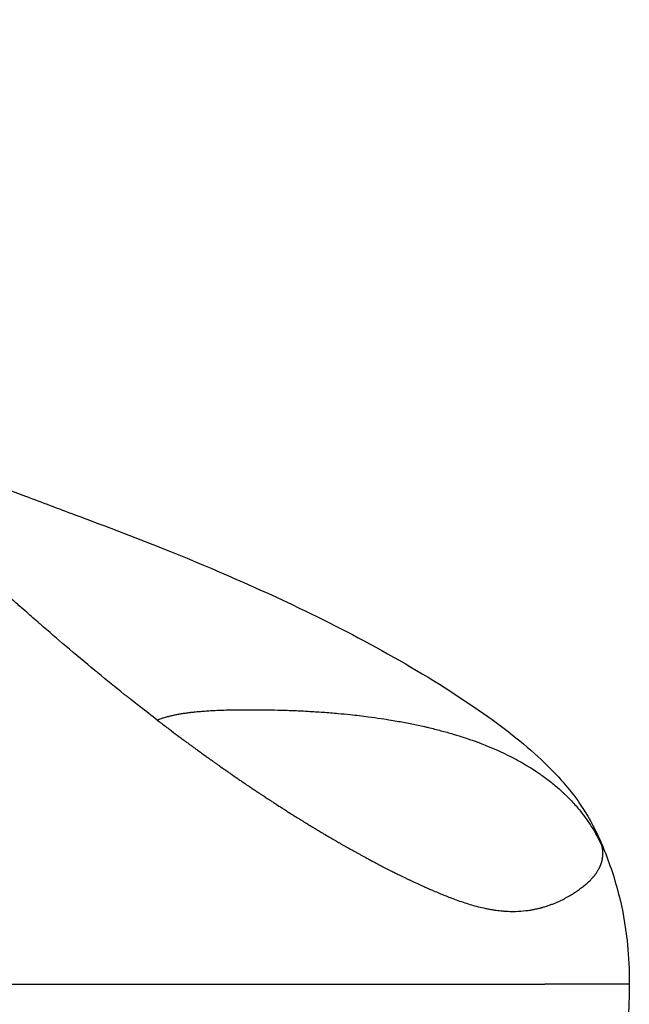
# Model space of a CAD drawing. Units: millimetres. Extents: x -302 to 12336, y 14 to 3266.
# Drawn here: x 4040 to 4098, y 1329 to 1423 of the extents above; entities that cross this region are included whole.
import ezdxf

# ---------------------------------------------------------------- set-up
doc = ezdxf.new("R2010")
doc.units = ezdxf.units.MM
doc.styles.get("Standard").update_dxf_attribs({"font": 'arial.ttf'})
doc.dimstyles.new('ISO-25', dxfattribs={"dimtxt": 2.5, "dimasz": 2.5, "dimexe": 1.25, "dimexo": 0.625, "dimtad": 1, "dimtxsty": 'Standard', "dimcen": 2.5, "dimadec": 0, "dimazin": 0, "dimtfac": 1, "dimtmove": 0, "dimatfit": 3, "dimfxl": 1, "dimarcsym": 0})

# ---------------------------------------------------------------- blocks, each defined once
blk = doc.blocks.new('*D2')
at = {"color": 0, "lineweight": -2, "transparency": 16777216}
for p, q in [((13.876, 1780.888), (13.876, 1842.138)), ((4096.043, 1780.888), (4096.043, 1842.138)), ((93.876, 1840.888), (4016.043, 1840.888))]:
    blk.add_line(p, q, dxfattribs=at)
at = {"color": 0, "transparency": 16777216}
for points in [[(93.876, 1854.221), (93.876, 1827.554), (13.876, 1840.888)], [(4016.043, 1854.221), (4016.043, 1827.554), (4096.043, 1840.888)]]:
    blk.add_solid(points, dxfattribs=at)
at = {"layer": 'Defpoints', "color": 0, "transparency": 16777216}
for p in [(4096.043, 1840.888), (13.876, 1331.059), (4096.043, 1331.059)]:
    blk.add_point(p, dxfattribs=at)
at = {"color": 0, "transparency": 16777216, "insert": (2054.959, 1967.473), "char_height": 150, "attachment_point": 5}
blk.add_mtext('410', dxfattribs=at)
blk = doc.blocks.new('TOP')
for points, knots in [([(4035.016, 1378.747), (4036.182, 1378.292), (4037.502, 1377.791), (4040.404, 1376.699), (4041.949, 1376.125), (4046.555, 1374.403), (4049.607, 1373.243), (4056.828, 1370.331), (4060.808, 1368.596), (4067.747, 1365.268), (4070.755, 1363.723), (4076.623, 1360.401), (4079.542, 1358.597), (4084.416, 1355.164), (4086.294, 1353.692), (4089.229, 1350.86), (4090.366, 1349.59), (4091.998, 1347.232), (4092.744, 1345.908), (4093.267, 1344.708)], [0, 0, 0, 0, 8.82463, 8.82463, 19.278909, 19.278909, 39.465217, 39.465217, 68.374857, 68.374857, 89.986618, 89.986618, 111.367265, 111.367265, 128.669274, 128.669274, 140.218586, 140.218586, 148.128657, 148.128657, 148.128657, 148.128657]), ([(4051.323, 1356.084), (4050.798, 1356.487), (4050.26, 1356.904), (4049.71, 1357.334), (4049.32, 1357.639), (4048.924, 1357.952), (4048.522, 1358.271), (4048.517, 1358.274), (4048.511, 1358.279), (4048.508, 1358.282), (4048.466, 1358.315), (4048.423, 1358.349), (4048.381, 1358.382), (4048.351, 1358.407), (4048.32, 1358.431), (4048.29, 1358.455), (4048.251, 1358.486), (4048.213, 1358.516), (4048.174, 1358.547), (4047.379, 1359.181), (4046.552, 1359.85), (4045.696, 1360.553), (4045.599, 1360.632), (4045.503, 1360.712), (4045.405, 1360.792), (4044.518, 1361.523), (4043.601, 1362.289), (4042.658, 1363.089), (4041.872, 1363.756), (4041.069, 1364.446), (4040.25, 1365.159), (4040.179, 1365.22), (4040.108, 1365.282), (4040.036, 1365.345), (4039.629, 1365.7), (4039.218, 1366.06), (4038.803, 1366.426), (4038.56, 1366.641), (4038.315, 1366.858), (4038.07, 1367.076), (4038.054, 1367.09), (4038.039, 1367.103), (4038.024, 1367.117), (4038.016, 1367.124), (4038.008, 1367.131), (4038, 1367.138), (4037.997, 1367.141), (4037.994, 1367.143), (4037.991, 1367.146), (4037.988, 1367.149), (4037.985, 1367.152), (4037.982, 1367.154), (4037.957, 1367.176), (4037.932, 1367.198), (4037.907, 1367.221), (4037.858, 1367.265), (4037.808, 1367.309), (4037.758, 1367.353), (4037.683, 1367.42), (4037.608, 1367.487), (4037.533, 1367.554), (4037.509, 1367.575), (4037.485, 1367.597), (4037.462, 1367.618), (4036.681, 1368.316), (4035.908, 1369.015), (4035.142, 1369.714), (4035.132, 1369.723), (4035.122, 1369.732), (4035.112, 1369.741), (4034.652, 1370.162), (4034.195, 1370.582), (4033.74, 1371.003), (4033.716, 1371.025), (4033.693, 1371.046), (4033.669, 1371.068), (4033.662, 1371.075), (4033.655, 1371.081), (4033.648, 1371.088), (4033.583, 1371.148), (4033.517, 1371.209), (4033.452, 1371.269), (4033.437, 1371.283), (4033.422, 1371.297), (4033.407, 1371.311), (4033.4, 1371.318), (4033.393, 1371.324), (4033.386, 1371.33), (4033.382, 1371.334), (4033.377, 1371.339), (4033.373, 1371.343), (4032.436, 1372.212), (4031.537, 1373.056), (4030.675, 1373.874)], [0.1112841, 0.1112841, 0.1112841, 0.1112841, 0.1192666, 0.1192666, 0.1192666, 0.1249376, 0.1249376, 0.1249376, 0.1250039, 0.1250039, 0.1250039, 0.1258606, 0.1258606, 0.1258606, 0.126476, 0.126476, 0.126476, 0.127249, 0.127249, 0.127249, 0.143214, 0.143214, 0.143214, 0.1450138, 0.1450138, 0.1450138, 0.1614493, 0.1614493, 0.1614493, 0.1751439, 0.1751439, 0.1751439, 0.176333, 0.176333, 0.176333, 0.1831264, 0.1831264, 0.1831264, 0.1871176, 0.1871176, 0.1871176, 0.1873671, 0.1873671, 0.1873671, 0.1874918, 0.1874918, 0.1874918, 0.1875541, 0.1875541, 0.1875541, 0.1876165, 0.1876165, 0.1876165, 0.1881154, 0.1881154, 0.1881154, 0.1891132, 0.1891132, 0.1891132, 0.1906271, 0.1906271, 0.1906271, 0.1911088, 0.1911088, 0.1911088, 0.2068703, 0.2068703, 0.2068703, 0.2070738, 0.2070738, 0.2070738, 0.216553, 0.216553, 0.216553, 0.2170477, 0.2170477, 0.2170477, 0.2171938, 0.2171938, 0.2171938, 0.2185569, 0.2185569, 0.2185569, 0.2188764, 0.2188764, 0.2188764, 0.2190193, 0.2190193, 0.2190193, 0.2191154, 0.2191154, 0.2191154, 0.2390037, 0.2390037, 0.2390037, 0.2390037]), ([(4051.323, 1356.084), (4051.379, 1356.107), (4051.435, 1356.13), (4051.566, 1356.18), (4051.642, 1356.207), (4051.812, 1356.266), (4051.907, 1356.297), (4052.129, 1356.365), (4052.257, 1356.401), (4052.492, 1356.462), (4052.598, 1356.488), (4052.81, 1356.536), (4052.916, 1356.559), (4053.135, 1356.604), (4053.249, 1356.626), (4053.481, 1356.668), (4053.6, 1356.688), (4053.841, 1356.726), (4053.964, 1356.744), (4054.098, 1356.763), (4054.11, 1356.764), (4054.241, 1356.782), (4054.36, 1356.798), (4054.494, 1356.814), (4054.509, 1356.816), (4054.672, 1356.835), (4054.82, 1356.851), (4055.069, 1356.876), (4055.172, 1356.886), (4055.367, 1356.903), (4055.459, 1356.911), (4055.725, 1356.932), (4055.899, 1356.945), (4056.266, 1356.968), (4056.459, 1356.98), (4056.764, 1356.995), (4056.875, 1357), (4057.21, 1357.015), (4057.434, 1357.023), (4057.913, 1357.038), (4058.168, 1357.045), (4058.663, 1357.054), (4058.903, 1357.058), (4059.262, 1357.061), (4059.382, 1357.062), (4059.558, 1357.063), (4059.614, 1357.064), (4059.734, 1357.064), (4059.797, 1357.065), (4060.398, 1357.066), (4060.935, 1357.064), (4061.893, 1357.052), (4062.314, 1357.044), (4063.214, 1357.021), (4063.693, 1357.006), (4064.626, 1356.969), (4065.079, 1356.948), (4065.557, 1356.921), (4065.583, 1356.92), (4066.083, 1356.892), (4066.559, 1356.862), (4067.515, 1356.793), (4067.996, 1356.755), (4068.848, 1356.678), (4069.22, 1356.642), (4070.173, 1356.542), (4070.755, 1356.474), (4071.736, 1356.346), (4072.136, 1356.29), (4072.855, 1356.182), (4073.174, 1356.132), (4073.723, 1356.041), (4073.952, 1356.001), (4074.601, 1355.885), (4075.02, 1355.806), (4075.839, 1355.639), (4076.24, 1355.553), (4076.762, 1355.434), (4076.884, 1355.405), (4077.404, 1355.282), (4077.802, 1355.182), (4078.582, 1354.975), (4078.964, 1354.868), (4079.495, 1354.71), (4079.644, 1354.665), (4080.169, 1354.503), (4080.543, 1354.381), (4081.257, 1354.134), (4081.598, 1354.011), (4082.133, 1353.808), (4082.33, 1353.731), (4082.842, 1353.525), (4083.156, 1353.392), (4083.747, 1353.131), (4084.023, 1353.004), (4084.573, 1352.739), (4084.846, 1352.602), (4085.134, 1352.451), (4085.152, 1352.442), (4085.42, 1352.3), (4085.669, 1352.164), (4086.186, 1351.868), (4086.454, 1351.708), (4086.909, 1351.423), (4087.097, 1351.301), (4087.415, 1351.088), (4087.546, 1350.999), (4087.999, 1350.68), (4088.317, 1350.443), (4088.922, 1349.964), (4089.209, 1349.722), (4089.582, 1349.387), (4089.674, 1349.303), (4089.833, 1349.154), (4089.9, 1349.091), (4090.171, 1348.83), (4090.371, 1348.627), (4090.713, 1348.263), (4090.857, 1348.104), (4091.138, 1347.78), (4091.276, 1347.615), (4091.591, 1347.224), (4091.765, 1346.994), (4092.081, 1346.555), (4092.223, 1346.346), (4092.466, 1345.971), (4092.568, 1345.807), (4092.753, 1345.498), (4092.835, 1345.354), (4092.987, 1345.079), (4093.057, 1344.949), (4093.184, 1344.704), (4093.241, 1344.589), (4093.351, 1344.365), (4093.403, 1344.254), (4093.457, 1344.138), (4093.46, 1344.132), (4093.463, 1344.126)], [0.0000008, 0.0000008, 0.0000008, 0.0000008, 0.0039062, 0.0039062, 0.0090735, 0.0090735, 0.015545, 0.015545, 0.0241603, 0.0241603, 0.03125, 0.03125, 0.0382949, 0.0382949, 0.0458173, 0.0458173, 0.0536633, 0.0536633, 0.0617234, 0.0617234, 0.0625, 0.0625, 0.0703229, 0.0703229, 0.0713265, 0.0713265, 0.0809949, 0.0809949, 0.0876906, 0.0876906, 0.09375, 0.09375, 0.1050947, 0.1050947, 0.1177243, 0.1177243, 0.125, 0.125, 0.1395907, 0.1395907, 0.15625, 0.15625, 0.171875, 0.171875, 0.1796875, 0.1796875, 0.1833488, 0.1833488, 0.1875, 0.1875, 0.2225287, 0.2225287, 0.25, 0.25, 0.28125, 0.28125, 0.3108539, 0.3108539, 0.3125, 0.3125, 0.3435607, 0.3435607, 0.375, 0.375, 0.3993395, 0.3993395, 0.4375, 0.4375, 0.4637865, 0.4637865, 0.4848262, 0.4848262, 0.5, 0.5, 0.527711, 0.527711, 0.5543795, 0.5543795, 0.5625, 0.5625, 0.5891237, 0.5891237, 0.6148833, 0.6148833, 0.625, 0.625, 0.6504808, 0.6504808, 0.6738751, 0.6738751, 0.6875, 0.6875, 0.7094903, 0.7094903, 0.7290993, 0.7290993, 0.7487029, 0.7487029, 0.75, 0.75, 0.7681609, 0.7681609, 0.7881313, 0.7881313, 0.8024174, 0.8024174, 0.8125, 0.8125, 0.837649, 0.837649, 0.861336, 0.861336, 0.869243, 0.869243, 0.875, 0.875, 0.8928879, 0.8928879, 0.90625, 0.90625, 0.9196431, 0.9196431, 0.9375, 0.9375, 0.953125, 0.953125, 0.9650664, 0.9650664, 0.9752694, 0.9752694, 0.9843119, 0.9843119, 0.992156, 0.992156, 0.9996025, 0.9996025, 1, 1, 1, 1]), ([(4051.323, 1356.084), (4051.385, 1356.037), (4051.447, 1355.989), (4051.786, 1355.73), (4052.065, 1355.518), (4052.458, 1355.22), (4052.572, 1355.135), (4052.915, 1354.876), (4053.146, 1354.703), (4053.438, 1354.485), (4053.496, 1354.442), (4053.607, 1354.359), (4053.661, 1354.319), (4053.768, 1354.24), (4053.823, 1354.199), (4053.908, 1354.136), (4053.936, 1354.115), (4053.995, 1354.072), (4054.024, 1354.05), (4054.088, 1354.003), (4054.125, 1353.975), (4054.195, 1353.924), (4054.227, 1353.9), (4054.29, 1353.854), (4054.32, 1353.832), (4054.379, 1353.788), (4054.409, 1353.766), (4054.524, 1353.682), (4054.61, 1353.619), (4054.729, 1353.532), (4054.764, 1353.506), (4054.868, 1353.43), (4054.936, 1353.381), (4055.051, 1353.297), (4055.098, 1353.263), (4055.205, 1353.184), (4055.265, 1353.141), (4055.387, 1353.052), (4055.448, 1353.008), (4055.57, 1352.92), (4055.63, 1352.877), (4055.695, 1352.829), (4055.702, 1352.824), (4055.774, 1352.772), (4055.838, 1352.726), (4055.998, 1352.611), (4056.096, 1352.54), (4056.219, 1352.453), (4056.243, 1352.436), (4056.377, 1352.34), (4056.487, 1352.261), (4056.61, 1352.173), (4056.623, 1352.164), (4056.717, 1352.097), (4056.796, 1352.041), (4056.918, 1351.955), (4056.959, 1351.925), (4057.084, 1351.837), (4057.167, 1351.778), (4057.39, 1351.621), (4057.532, 1351.521), (4057.702, 1351.402), (4057.729, 1351.383), (4057.885, 1351.274), (4058.013, 1351.185), (4058.251, 1351.019), (4058.361, 1350.942), (4058.489, 1350.854), (4058.506, 1350.842), (4058.648, 1350.744), (4058.775, 1350.656), (4059.013, 1350.493), (4059.123, 1350.417), (4059.257, 1350.326), (4059.28, 1350.31), (4059.433, 1350.205), (4059.564, 1350.116), (4059.76, 1349.983), (4059.825, 1349.939), (4059.939, 1349.861), (4059.987, 1349.829), (4060.054, 1349.784), (4060.071, 1349.772), (4060.137, 1349.728), (4060.188, 1349.694), (4060.264, 1349.642), (4060.288, 1349.626), (4060.38, 1349.565), (4060.444, 1349.521), (4060.513, 1349.475), (4060.522, 1349.469), (4060.589, 1349.424), (4060.647, 1349.386), (4060.715, 1349.34), (4060.725, 1349.334), (4060.803, 1349.281), (4060.871, 1349.236), (4061.023, 1349.135), (4061.108, 1349.078), (4061.243, 1348.989), (4061.292, 1348.956), (4061.406, 1348.881), (4061.471, 1348.838), (4061.539, 1348.794), (4061.543, 1348.791), (4061.615, 1348.743), (4061.683, 1348.699), (4061.819, 1348.609), (4061.887, 1348.565), (4062.024, 1348.475), (4062.096, 1348.428), (4062.229, 1348.342), (4062.29, 1348.302), (4062.363, 1348.255), (4062.376, 1348.246), (4062.452, 1348.197), (4062.513, 1348.157), (4062.582, 1348.113), (4062.591, 1348.107), (4062.771, 1347.991), (4062.943, 1347.88), (4063.146, 1347.75), (4063.178, 1347.73), (4063.284, 1347.661), (4063.36, 1347.613), (4063.552, 1347.491), (4063.669, 1347.416), (4063.812, 1347.326), (4063.837, 1347.31), (4063.993, 1347.212), (4064.122, 1347.13), (4064.265, 1347.041), (4064.278, 1347.033), (4064.433, 1346.935), (4064.577, 1346.845), (4064.775, 1346.723), (4064.829, 1346.689), (4064.901, 1346.644), (4064.919, 1346.633), (4064.972, 1346.6), (4065.005, 1346.58), (4065.071, 1346.539), (4065.107, 1346.517), (4065.168, 1346.479), (4065.192, 1346.464), (4065.263, 1346.421), (4065.31, 1346.392), (4065.419, 1346.325), (4065.482, 1346.286), (4065.555, 1346.241), (4065.566, 1346.235), (4065.643, 1346.188), (4065.71, 1346.147), (4065.784, 1346.102), (4065.79, 1346.098), (4065.86, 1346.056), (4065.928, 1346.014), (4066.01, 1345.964), (4066.022, 1345.957), (4066.091, 1345.916), (4066.147, 1345.882), (4066.227, 1345.833), (4066.253, 1345.817), (4066.342, 1345.764), (4066.403, 1345.727), (4066.476, 1345.683), (4066.489, 1345.675), (4066.569, 1345.627), (4066.634, 1345.588), (4066.764, 1345.511), (4066.828, 1345.472), (4066.909, 1345.424), (4066.923, 1345.416), (4067.035, 1345.349), (4067.134, 1345.291), (4067.39, 1345.139), (4067.548, 1345.046), (4067.754, 1344.925), (4067.802, 1344.898), (4067.926, 1344.825), (4068.004, 1344.78), (4068.157, 1344.691), (4068.233, 1344.647), (4068.371, 1344.567), (4068.437, 1344.529), (4068.514, 1344.485), (4068.523, 1344.479), (4068.61, 1344.43), (4068.688, 1344.385), (4068.844, 1344.295), (4068.923, 1344.251), (4069.041, 1344.184), (4069.078, 1344.162), (4069.148, 1344.122), (4069.184, 1344.102), (4069.235, 1344.073), (4069.246, 1344.067), (4069.325, 1344.022), (4069.393, 1343.984), (4069.532, 1343.906), (4069.606, 1343.864), (4069.689, 1343.818), (4069.698, 1343.813), (4069.782, 1343.766), (4069.857, 1343.724), (4070.005, 1343.642), (4070.079, 1343.601), (4070.165, 1343.553), (4070.178, 1343.546), (4070.239, 1343.512), (4070.286, 1343.486), (4070.368, 1343.441), (4070.401, 1343.423), (4070.482, 1343.379), (4070.529, 1343.352), (4070.617, 1343.305), (4070.657, 1343.282), (4070.788, 1343.211), (4070.879, 1343.161), (4071.042, 1343.073), (4071.114, 1343.034), (4071.221, 1342.976), (4071.256, 1342.958), (4071.399, 1342.881), (4071.508, 1342.822), (4071.641, 1342.751), (4071.664, 1342.739), (4071.781, 1342.677), (4071.873, 1342.628), (4072.041, 1342.54), (4072.115, 1342.5), (4072.287, 1342.41), (4072.386, 1342.359), (4072.556, 1342.27), (4072.629, 1342.232), (4072.871, 1342.107), (4073.042, 1342.019), (4073.254, 1341.911), (4073.293, 1341.891), (4073.376, 1341.849), (4073.419, 1341.827), (4073.52, 1341.776), (4073.579, 1341.747), (4073.665, 1341.703), (4073.693, 1341.689), (4073.828, 1341.622), (4073.935, 1341.568), (4074.109, 1341.482), (4074.174, 1341.45), (4074.415, 1341.331), (4074.591, 1341.245), (4074.864, 1341.113), (4074.961, 1341.067), (4075.138, 1340.982), (4075.219, 1340.943), (4075.33, 1340.891), (4075.362, 1340.875), (4075.491, 1340.815), (4075.588, 1340.769), (4075.734, 1340.701), (4075.781, 1340.679), (4076.009, 1340.573), (4076.19, 1340.49), (4076.417, 1340.387), (4076.464, 1340.366), (4076.545, 1340.33), (4076.581, 1340.314), (4076.626, 1340.294), (4076.634, 1340.29), (4076.689, 1340.265), (4076.735, 1340.245), (4076.827, 1340.204), (4076.872, 1340.184), (4076.956, 1340.147), (4076.995, 1340.13), (4077.044, 1340.108), (4077.055, 1340.104), (4077.107, 1340.081), (4077.145, 1340.064), (4077.191, 1340.044), (4077.198, 1340.041), (4077.269, 1340.01), (4077.332, 1339.983), (4077.424, 1339.943), (4077.453, 1339.931), (4077.487, 1339.917), (4077.491, 1339.915), (4077.676, 1339.836), (4077.857, 1339.759), (4078.21, 1339.613), (4078.381, 1339.543), (4078.729, 1339.404), (4078.905, 1339.335), (4079.108, 1339.256), (4079.135, 1339.246), (4079.162, 1339.236)], [0, 0, 0, 0, 0.326134, 0.326134, 1.782842, 1.782842, 2.369013, 2.369013, 3.553519, 3.553519, 3.849646, 3.849646, 4.145773, 4.145773, 4.441899, 4.441899, 4.589963, 4.589963, 4.738026, 4.738026, 4.899888, 4.899888, 5.034152, 5.034152, 5.182216, 5.182216, 5.330279, 5.330279, 5.748032, 5.748032, 5.922532, 5.922532, 6.273986, 6.273986, 6.514786, 6.514786, 6.814729, 6.814729, 7.107039, 7.107039, 7.372057, 7.372057, 7.403165, 7.403165, 7.699292, 7.699292, 8.175813, 8.175813, 8.291545, 8.291545, 8.821631, 8.821631, 8.883798, 8.883798, 9.272346, 9.272346, 9.476052, 9.476052, 9.870735, 9.870735, 10.533012, 10.533012, 10.660558, 10.660558, 11.252811, 11.252811, 11.766752, 11.766752, 11.845065, 11.845065, 12.422691, 12.422691, 12.923542, 12.923542, 13.029571, 13.029571, 13.621824, 13.621824, 13.917951, 13.917951, 14.136674, 14.136674, 14.214078, 14.214078, 14.416907, 14.416907, 14.510204, 14.510204, 14.766188, 14.766188, 14.806331, 14.806331, 15.061025, 15.061025, 15.102457, 15.102457, 15.398584, 15.398584, 15.77682, 15.77682, 15.990837, 15.990837, 16.267493, 16.267493, 16.286964, 16.286964, 16.583091, 16.583091, 16.879217, 16.879217, 17.175344, 17.175344, 17.416993, 17.416993, 17.47147, 17.47147, 17.728876, 17.728876, 17.767597, 17.767597, 18.50031, 18.50031, 18.632296, 18.632296, 18.952103, 18.952103, 19.438917, 19.438917, 19.544357, 19.544357, 20.083325, 20.083325, 20.13661, 20.13661, 20.728863, 20.728863, 20.949313, 20.949313, 21.02499, 21.02499, 21.173053, 21.173053, 21.321116, 21.321116, 21.420563, 21.420563, 21.617243, 21.617243, 21.871602, 21.871602, 21.91337, 21.91337, 22.183891, 22.183891, 22.209496, 22.209496, 22.461439, 22.461439, 22.505623, 22.505623, 22.704139, 22.704139, 22.801749, 22.801749, 23.045071, 23.045071, 23.097876, 23.097876, 23.366969, 23.366969, 23.633641, 23.633641, 23.690129, 23.690129, 24.076977, 24.076977, 24.690478, 24.690478, 24.874636, 24.874636, 25.170762, 25.170762, 25.466889, 25.466889, 25.728605, 25.728605, 25.763016, 25.763016, 26.059142, 26.059142, 26.355269, 26.355269, 26.503332, 26.503332, 26.651395, 26.651395, 26.693906, 26.693906, 26.947522, 26.947522, 27.213694, 27.213694, 27.243649, 27.243649, 27.515939, 27.515939, 27.790169, 27.790169, 27.835902, 27.835902, 28.013965, 28.013965, 28.132029, 28.132029, 28.290208, 28.290208, 28.428155, 28.428155, 28.759715, 28.759715, 29.020408, 29.020408, 29.144985, 29.144985, 29.532051, 29.532051, 29.612662, 29.612662, 29.941835, 29.941835, 30.204915, 30.204915, 30.545473, 30.545473, 30.797168, 30.797168, 31.389421, 31.389421, 31.531384, 31.531384, 31.685548, 31.685548, 31.888361, 31.888361, 31.981675, 31.981675, 32.350731, 32.350731, 32.573928, 32.573928, 33.166181, 33.166181, 33.489619, 33.489619, 33.758434, 33.758434, 33.866161, 33.866161, 34.192642, 34.192642, 34.350688, 34.350688, 34.942941, 34.942941, 35.091004, 35.091004, 35.213453, 35.213453, 35.239067, 35.239067, 35.392152, 35.392152, 35.535194, 35.535194, 35.649226, 35.649226, 35.683257, 35.683257, 35.807961, 35.807961, 35.831321, 35.831321, 36.03498, 36.03498, 36.127447, 36.127447, 36.141904, 36.141904, 36.7197, 36.7197, 37.263824, 37.263824, 37.81915, 37.81915, 37.904207, 37.904207, 37.904207, 37.904207]), ([(4091.74, 1340.366), (4091.958, 1340.541), (4092.151, 1340.714), (4092.364, 1340.928), (4092.405, 1340.97), (4092.465, 1341.034), (4092.485, 1341.055), (4092.523, 1341.098), (4092.542, 1341.119), (4092.582, 1341.164), (4092.602, 1341.187), (4092.629, 1341.219), (4092.638, 1341.229), (4092.657, 1341.252), (4092.667, 1341.264), (4092.696, 1341.3), (4092.713, 1341.321), (4092.745, 1341.36), (4092.758, 1341.378), (4092.79, 1341.418), (4092.806, 1341.439), (4092.837, 1341.481), (4092.852, 1341.501), (4092.881, 1341.542), (4092.895, 1341.562), (4092.923, 1341.601), (4092.937, 1341.622), (4092.978, 1341.683), (4093.002, 1341.721), (4093.051, 1341.8), (4093.076, 1341.841), (4093.123, 1341.922), (4093.145, 1341.962), (4093.177, 1342.022), (4093.187, 1342.042), (4093.207, 1342.081), (4093.217, 1342.1), (4093.236, 1342.14), (4093.245, 1342.161), (4093.263, 1342.199), (4093.272, 1342.219), (4093.285, 1342.249), (4093.289, 1342.258), (4093.298, 1342.279), (4093.303, 1342.29), (4093.315, 1342.319), (4093.323, 1342.339), (4093.338, 1342.378), (4093.346, 1342.397), (4093.361, 1342.438), (4093.369, 1342.46), (4093.384, 1342.503), (4093.391, 1342.525), (4093.404, 1342.564), (4093.41, 1342.583), (4093.428, 1342.642), (4093.439, 1342.684), (4093.454, 1342.742), (4093.459, 1342.762), (4093.465, 1342.786), (4093.467, 1342.794), (4093.47, 1342.809), (4093.472, 1342.818), (4093.478, 1342.845), (4093.483, 1342.865), (4093.489, 1342.895), (4093.491, 1342.905), (4093.494, 1342.924), (4093.496, 1342.934), (4093.501, 1342.962), (4093.504, 1342.981), (4093.51, 1343.018), (4093.513, 1343.036), (4093.526, 1343.13), (4093.533, 1343.205), (4093.539, 1343.297), (4093.54, 1343.316), (4093.541, 1343.352), (4093.542, 1343.369), (4093.543, 1343.422), (4093.543, 1343.459), (4093.542, 1343.532), (4093.54, 1343.569), (4093.537, 1343.623), (4093.536, 1343.641), (4093.534, 1343.676), (4093.532, 1343.692), (4093.527, 1343.746), (4093.523, 1343.782), (4093.516, 1343.835), (4093.514, 1343.852), (4093.509, 1343.884), (4093.507, 1343.9), (4093.502, 1343.932), (4093.499, 1343.95), (4093.492, 1343.985), (4093.489, 1344.003), (4093.478, 1344.056), (4093.471, 1344.091), (4093.463, 1344.126)], [0, 0, 0, 0, 2.848107, 2.848107, 3.560133, 3.560133, 3.916147, 3.916147, 4.27216, 4.27216, 4.628173, 4.628173, 4.80618, 4.80618, 4.984187, 4.984187, 5.3402, 5.3402, 5.696213, 5.696213, 6.052227, 6.052227, 6.40824, 6.40824, 6.764253, 6.764253, 7.120267, 7.120267, 7.832293, 7.832293, 8.54432, 8.54432, 9.256347, 9.256347, 9.61236, 9.61236, 9.968373, 9.968373, 10.324387, 10.324387, 10.6804, 10.6804, 10.858407, 10.858407, 11.036413, 11.036413, 11.392427, 11.392427, 11.74844, 11.74844, 12.104453, 12.104453, 12.460467, 12.460467, 12.81648, 12.81648, 13.528507, 13.528507, 13.88452, 13.88452, 14.062527, 14.062527, 14.240533, 14.240533, 14.596547, 14.596547, 14.774553, 14.774553, 14.95256, 14.95256, 15.308573, 15.308573, 15.664587, 15.664587, 17.08864, 17.08864, 17.444653, 17.444653, 17.800667, 17.800667, 18.512693, 18.512693, 19.22472, 19.22472, 19.580733, 19.580733, 19.936747, 19.936747, 20.648773, 20.648773, 21.004787, 21.004787, 21.3608, 21.3608, 21.716813, 21.716813, 22.072827, 22.072827, 22.784853, 22.784853, 22.784853, 22.784853]), ([(4093.27, 1344.702), (4093.857, 1343.348), (4094.4, 1341.89), (4095.239, 1338.878), (4095.569, 1337.341), (4095.916, 1334.513), (4096.001, 1333.311), (4096.039, 1331.761), (4096.043, 1331.41), (4096.043, 1331.059)], [0, 0, 0, 0, 6.845077, 6.845077, 12.489262, 12.489262, 16.10266, 16.10266, 17.15407, 17.15407, 17.15407, 17.15407]), ([(4079.162, 1339.236), (4079.377, 1339.156), (4079.592, 1339.074), (4080.023, 1338.921), (4080.239, 1338.848), (4080.67, 1338.708), (4080.885, 1338.641), (4081.315, 1338.516), (4081.527, 1338.458), (4081.952, 1338.35), (4082.163, 1338.3), (4082.476, 1338.234), (4082.58, 1338.213), (4082.786, 1338.173), (4082.891, 1338.154), (4083.04, 1338.129), (4083.084, 1338.122), (4083.182, 1338.106), (4083.233, 1338.098), (4083.384, 1338.076), (4083.484, 1338.062), (4083.681, 1338.038), (4083.777, 1338.027), (4083.926, 1338.012), (4083.976, 1338.007), (4084.072, 1337.999), (4084.114, 1337.995), (4084.199, 1337.989), (4084.247, 1337.985), (4084.341, 1337.979), (4084.388, 1337.976), (4084.527, 1337.969), (4084.619, 1337.965), (4084.755, 1337.961), (4084.8, 1337.96), (4084.89, 1337.959), (4084.935, 1337.959), (4085.082, 1337.958), (4085.167, 1337.959), (4085.598, 1337.968), (4085.925, 1337.992), (4086.388, 1338.046), (4086.538, 1338.067), (4086.72, 1338.097), (4086.756, 1338.103), (4086.828, 1338.115), (4086.864, 1338.122), (4086.931, 1338.134), (4086.961, 1338.14), (4087.028, 1338.153), (4087.064, 1338.16), (4087.167, 1338.181), (4087.234, 1338.196), (4087.368, 1338.226), (4087.435, 1338.242), (4087.529, 1338.265), (4087.558, 1338.272), (4087.619, 1338.288), (4087.652, 1338.296), (4087.712, 1338.312), (4087.737, 1338.319), (4087.789, 1338.333), (4087.819, 1338.342), (4087.911, 1338.368), (4087.967, 1338.384), (4088.08, 1338.418), (4088.14, 1338.437), (4088.313, 1338.493), (4088.426, 1338.531), (4088.642, 1338.609), (4088.746, 1338.648), (4088.952, 1338.729), (4089.053, 1338.771), (4089.248, 1338.855), (4089.344, 1338.898), (4089.526, 1338.982), (4089.611, 1339.023), (4089.742, 1339.088), (4089.785, 1339.11), (4089.869, 1339.152), (4089.909, 1339.173), (4090.034, 1339.239), (4090.115, 1339.283), (4090.351, 1339.415), (4090.5, 1339.504), (4090.677, 1339.614), (4090.713, 1339.636), (4090.764, 1339.668), (4090.781, 1339.679), (4090.811, 1339.698), (4090.826, 1339.708), (4090.872, 1339.738), (4090.906, 1339.76), (4090.972, 1339.804), (4091.004, 1339.825), (4091.068, 1339.869), (4091.1, 1339.891), (4091.147, 1339.923), (4091.162, 1339.934), (4091.193, 1339.956), (4091.208, 1339.966), (4091.256, 1340), (4091.292, 1340.026), (4091.353, 1340.07), (4091.382, 1340.091), (4091.425, 1340.123), (4091.44, 1340.134), (4091.468, 1340.156), (4091.482, 1340.166), (4091.525, 1340.198), (4091.608, 1340.262), (4091.687, 1340.324), (4091.74, 1340.366)], [0, 0, 0, 0, 0.67648, 0.67648, 1.35296, 1.35296, 2.029439, 2.029439, 2.705919, 2.705919, 3.382399, 3.382399, 3.720639, 3.720639, 4.058879, 4.058879, 4.227999, 4.227999, 4.397119, 4.397119, 4.735359, 4.735359, 5.073598, 5.073598, 5.242718, 5.242718, 5.411838, 5.411838, 5.580958, 5.580958, 5.750078, 5.750078, 6.088318, 6.088318, 6.257438, 6.257438, 6.426558, 6.426558, 6.764798, 6.764798, 8.117757, 8.117757, 8.794237, 8.794237, 8.963357, 8.963357, 9.132477, 9.132477, 9.301597, 9.301597, 9.470717, 9.470717, 9.808957, 9.808957, 10.147197, 10.147197, 10.316317, 10.316317, 10.485437, 10.485437, 10.654557, 10.654557, 10.823677, 10.823677, 11.161917, 11.161917, 11.500156, 11.500156, 12.176636, 12.176636, 12.853116, 12.853116, 13.529596, 13.529596, 14.206076, 14.206076, 14.882555, 14.882555, 15.220795, 15.220795, 15.559035, 15.559035, 16.235515, 16.235515, 17.588474, 17.588474, 17.926714, 17.926714, 18.095834, 18.095834, 18.264954, 18.264954, 18.603194, 18.603194, 18.941434, 18.941434, 19.279674, 19.279674, 19.448794, 19.448794, 19.617914, 19.617914, 19.956154, 19.956154, 20.294394, 20.294394, 20.463514, 20.463514, 20.632634, 20.632634, 20.970873, 21.647353, 21.647353, 21.647353, 21.647353]), ([(3843.415, 1331.059), (3845.115, 1331.059), (3892.732, 1331.059), (4049.216, 1331.059), (4083.46, 1331.059), (4087.493, 1331.059), (4088.039, 1331.059)], [0, 0, 0, 0, 0.488044, 0.918718, 0.988418, 1, 1, 1, 1]), ([(4096.043, 1331.059), (4096.043, 1331.059), (4093.818, 1331.059), (4088.49, 1331.059), (4088.039, 1331.059)], [0.857001, 0.857001, 0.857001, 0.857001, 0.9884177, 1, 1, 1, 1]), ([(4096.043, 1331.059), (4096.043, 1329.905), (4095.997, 1328.735), (4095.814, 1326.664), (4095.69, 1325.736), (4095.387, 1324.01), (4095.207, 1323.2), (4094.769, 1321.507), (4094.499, 1320.638), (4093.915, 1318.974), (4093.6, 1318.178), (4093.27, 1317.416)], [0, 0, 0, 0, 3.461905, 3.461905, 6.502614, 6.502614, 9.566166, 9.566166, 13.328054, 13.328054, 17.179792, 17.179792, 17.179792, 17.179792])]:
    blk.add_open_spline(points, degree=3, knots=knots)
blk.add_open_spline([(4093.462, 1344.126), (4093.416, 1344.325), (4093.35, 1344.518), (4093.267, 1344.708)], degree=3)

msp = doc.modelspace()

# ---------------------------------------------------------------- block references
msp.add_blockref('TOP', (2.152, 0.11))

# ---------------------------------------------------------------- dimensions: what is measured, and where the dimension line sits
dim = msp.add_linear_dim(base=(4096.043, 1840.888), p1=(13.876, 1331.059), p2=(4096.043, 1331.059), text='410', dimstyle='ISO-25', override={"dimtxt": 150, "dimasz": 80, "dimgap": 50, "dimtad": 2, "dimfxl": 60, "dimfxlon": 1})
dim.commit()
dim.dimension.update_dxf_attribs({"geometry": '*D2', "text_midpoint": (2054.959, 1967.473)})

doc.saveas('drawing.dxf')
